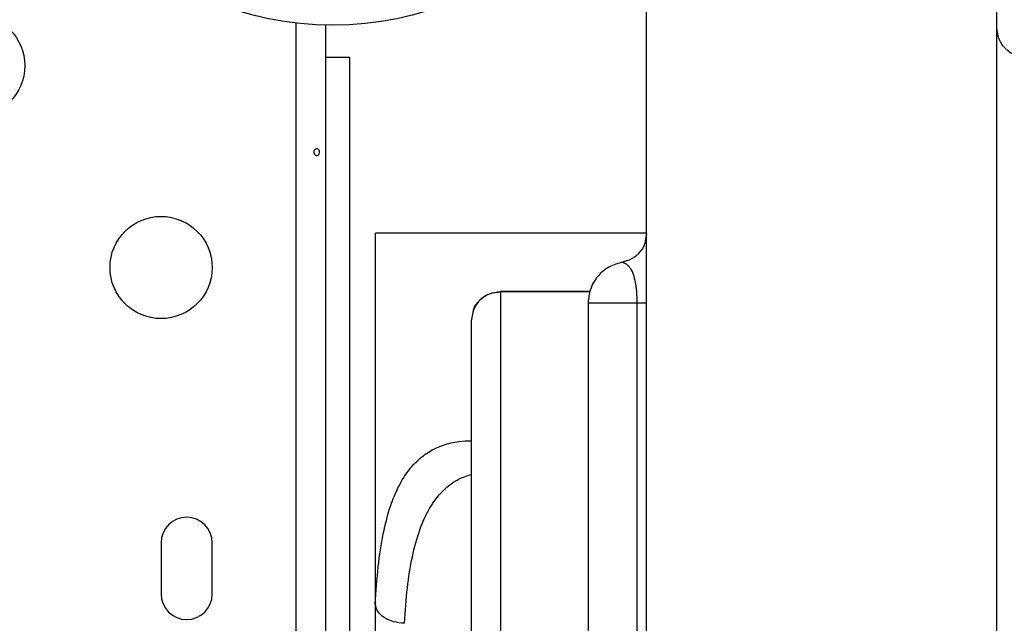
# Model space of a CAD drawing. Units: millimetres. Extents: x -108 to 445, y 0 to 460.
# Drawn here: x 169 to 178, y 163 to 168 of the extents above; entities that cross this region are included whole.
import ezdxf

# ---------------------------------------------------------------- set-up
doc = ezdxf.new("R2010")
doc.units = ezdxf.units.MM
doc.header["$LTSCALE"] = 20
doc.layers.add('CONTOUR', color=7, linetype='Continuous')

msp = doc.modelspace()

# ---------------------------------------------------------------- linework, layer by layer
at = {"layer": 'CONTOUR'}
for p, q in [((174.47906, 122.52045), (174.47906, 169.52045)), ((177.47906, 156.58618), (177.47906, 169.52045)), ((171.47906, 123.97999), (171.47906, 168.06091)), ((171.72906, 168.04367), (171.72906, 123.99724)), ((171.72906, 167.77045), (171.93743, 167.77045)), ((171.93743, 124.27045), (171.93743, 167.77045)), ((172.15618, 166.26368), (172.16464, 166.26576)), ((172.15618, 166.26576), (172.15618, 166.26368)), ((172.15618, 166.26368), (172.15618, 163.10152)), ((172.16464, 166.26576), (174.47906, 166.26576)), ((174.47906, 166.265), (174.46428, 166.17734)), ((174.31405, 166.03067), (174.26767, 166.01446)), ((173.99555, 165.76467), (173.22906, 165.76467)), ((173.22906, 165.76451), (173.99552, 165.76451)), ((173.22906, 165.76369), (173.22906, 165.76451)), ((173.97906, 165.67038), (173.97906, 126.37052)), ((174.39572, 165.6669), (174.39572, 126.37401)), ((172.97906, 165.51461), (172.9962, 165.59947)), ((170.32281, 163.6142), (170.32281, 163.1767)), ((170.76031, 163.1767), (170.76031, 163.6142))]:
    msp.add_line(p, q, dxfattribs=at)
for centre, radius in [((171.79156, 170.77045), 2.7275), ((168.71835, 167.69725), 0.4375), ((170.32281, 165.97045), 0.4375)]:
    msp.add_circle(centre, radius, dxfattribs=at)
for centre, start, end in [((170.54156, 163.6142), 0, 180), ((170.54156, 163.1767), 180, 0)]:
    msp.add_arc(centre, 0.21875, start, end, dxfattribs=at)
for points, knots in [([(177.68111, 167.77999), (177.6649, 167.78228), (177.61622, 167.78914), (177.5484, 167.8403), (177.49027, 167.92199), (177.48279, 167.98763), (177.47906, 168.02045)], [0, 0, 0, 0, 0.1425688, 0.4283792, 0.7141896, 1, 1, 1, 1]), ([(171.67645, 166.96095), (171.67603, 166.96441), (171.6752, 166.97131), (171.67127, 166.98009), (171.66569, 166.98642), (171.65873, 166.98954), (171.65116, 166.9891), (171.64383, 166.98519), (171.63764, 166.97824), (171.63344, 166.96898), (171.63188, 166.95847), (171.63317, 166.94794), (171.6371, 166.93855), (171.64311, 166.9313), (171.65041, 166.92703), (171.65801, 166.92625), (171.66502, 166.92902), (171.67079, 166.93501), (171.67478, 166.94359), (171.6766, 166.95272), (171.6765, 166.9586), (171.67645, 166.96095)], [0, 0, 0, 0, 0.0534995, 0.1069876, 0.1607383, 0.2145242, 0.2679565, 0.3211988, 0.3747039, 0.4285223, 0.4822155, 0.5355348, 0.5888171, 0.6424541, 0.696287, 0.7498525, 0.8031078, 0.8564869, 0.9102331, 0.964023, 1, 1, 1, 1]), ([(174.47906, 166.265), (174.47627, 166.23517), (174.4707, 166.17553), (174.42389, 166.0971), (174.35445, 166.03777), (174.2966, 166.02223), (174.26767, 166.01446)], [0, 0, 0, 0, 0.2501106, 0.4999945, 0.7498856, 1, 1, 1, 1]), ([(174.2771, 166.01607), (174.23702, 166.00544), (174.15484, 165.98364), (174.05623, 165.8986), (173.99091, 165.78835), (173.9829, 165.70632), (173.97906, 165.6669)], [0, 0, 0, 0, 0.24753035, 0.50751372, 0.76337646, 1, 1, 1, 1]), ([(174.27432, 166.01564), (174.27441, 166.01561), (174.27459, 166.01555), (174.2761, 166.01499), (174.27868, 166.01395), (174.28244, 166.01238), (174.28703, 166.01024), (174.29277, 166.00741), (174.29997, 166.00356), (174.30729, 165.99877), (174.31497, 165.99272), (174.3223, 165.98595), (174.3303, 165.97708), (174.33898, 165.96561), (174.34932, 165.94869), (174.35896, 165.92765), (174.36639, 165.90629), (174.37082, 165.89141), (174.37513, 165.87543), (174.38, 165.85434), (174.38495, 165.82729), (174.389, 165.79788), (174.39165, 165.77166), (174.39356, 165.7455), (174.39529, 165.7122), (174.39556, 165.68422), (174.39572, 165.6669)], [0, 0, 0, 0, 0.0465411, 0.0974598, 0.1524904, 0.2026059, 0.2527159, 0.3007415, 0.3485527, 0.4050955, 0.4413175, 0.4861469, 0.5298566, 0.5723811, 0.6239065, 0.6930479, 0.7269913, 0.7495389, 0.7707113, 0.8034167, 0.840738, 0.8743526, 0.9045534, 0.9236083, 0.9527188, 1, 1, 1, 1]), ([(173.22906, 165.75798), (173.20308, 165.75669), (173.15122, 165.75413), (173.08121, 165.71976), (173.02371, 165.66617), (173.00272, 165.61796), (172.99225, 165.59391)], [0, 0, 0, 0, 0.2523289, 0.5037291, 0.752491, 1, 1, 1, 1]), ([(172.9962, 165.59947), (172.99686, 165.60307), (173.00341, 165.63866), (173.04983, 165.69499), (173.13049, 165.75296), (173.19619, 165.76066), (173.22906, 165.76451)], [0, 0, 0, 0, 0.0361012, 0.3572502, 0.6783993, 1, 1, 1, 1]), ([(173.22906, 165.76451), (173.22906, 165.7526), (173.22906, 165.7288), (173.22906, 165.63741), (173.22906, 165.50575), (173.22906, 165.3302), (173.22906, 165.11217), (173.22906, 164.85199), (173.22906, 164.55101), (173.22906, 164.21034), (173.22906, 163.83118), (173.22906, 163.41468), (173.22906, 162.96204), (173.22906, 162.47519), (173.22906, 161.95611), (173.22906, 161.40675), (173.22906, 160.82908), (173.22906, 160.22505), (173.22906, 159.59716), (173.22906, 158.94822), (173.22906, 158.28095), (173.22906, 157.59811), (173.22906, 156.90249), (173.22906, 156.19718), (173.22906, 155.48544), (173.22906, 155.00871), (173.22906, 154.77045)], [0, 0, 0, 0, 0.0439104, 0.0877676, 0.1315365, 0.1751836, 0.218678, 0.2619903, 0.3050949, 0.3479686, 0.3905911, 0.4329476, 0.4750281, 0.5168253, 0.5583366, 0.5995632, 0.6405133, 0.6812023, 0.7216458, 0.761863, 0.8018767, 0.8417149, 0.8814127, 0.9210034, 0.9605204, 1, 1, 1, 1]), ([(172.97906, 154.77045), (172.97906, 154.95426), (172.97906, 155.32329), (172.97906, 155.87559), (172.97906, 156.42574), (172.97906, 156.97022), (172.97906, 157.50647), (172.97906, 158.03256), (172.97906, 158.54777), (172.97906, 159.05087), (172.97906, 159.54116), (172.97906, 160.01644), (172.97906, 160.47663), (172.97906, 160.91769), (172.97906, 161.34023), (172.97906, 161.74441), (172.97906, 162.13234), (172.97906, 162.54149), (172.97906, 162.96333), (172.97906, 163.38728), (172.97906, 163.77371), (172.97906, 164.12203), (172.97906, 164.4311), (172.97906, 164.70213), (172.97906, 164.93462), (172.97906, 165.12865), (172.97906, 165.28434), (172.97906, 165.40112), (172.97906, 165.48223), (172.97906, 165.50382), (172.97906, 165.51461)], [0, 0, 0, 0, 0.0311207, 0.062484, 0.0938459, 0.125247, 0.1566046, 0.1878183, 0.2190754, 0.2504137, 0.2816346, 0.3130063, 0.344284, 0.3756419, 0.4065787, 0.4376558, 0.4689487, 0.5005319, 0.5420249, 0.5837793, 0.6259518, 0.6675026, 0.7091297, 0.7507435, 0.7922737, 0.8337331, 0.8753714, 0.9169067, 0.9584838, 1, 1, 1, 1]), ([(172.15641, 163.08976), (172.16386, 163.19858), (172.17876, 163.41636), (172.22202, 163.69696), (172.27956, 163.91908), (172.34888, 164.08931), (172.42476, 164.21766), (172.51512, 164.3215), (172.61924, 164.40023), (172.73814, 164.4542), (172.85726, 164.48443), (172.94285, 164.48722), (172.97906, 164.4884)], [0, 0, 0, 0, 0.1243033, 0.2487577, 0.373409, 0.4662695, 0.5596448, 0.6524531, 0.7462379, 0.8381778, 0.9315508, 1, 1, 1, 1]), ([(172.40617, 162.92572), (172.41349, 163.02853), (172.42813, 163.23438), (172.47097, 163.50097), (172.53378, 163.7316), (172.62046, 163.92117), (172.73348, 164.06563), (172.85238, 164.15969), (172.94365, 164.1884), (172.97906, 164.19953)], [0, 0, 0, 0, 0.1496023, 0.2995694, 0.4509294, 0.6016072, 0.7532143, 0.9042774, 1, 1, 1, 1]), ([(172.15618, 163.10152), (172.15618, 163.09915), (172.1562, 163.09579), (172.1563, 163.09185), (172.15638, 163.09044), (172.15641, 163.08976)], [0, 0, 0, 0, 0.5514403, 0.7830141, 1, 1, 1, 1]), ([(172.15618, 163.10152), (172.15618, 162.99991), (172.15618, 162.79759), (172.15618, 162.46589), (172.15618, 162.11769), (172.15618, 161.75203), (172.15618, 161.37303), (172.15618, 160.98452), (172.15618, 160.58969), (172.15618, 160.32405), (172.15618, 160.19076)], [0, 0, 0, 0, 0.12597771, 0.25083966, 0.37518413, 0.50007122, 0.6256853, 0.75027673, 0.87469872, 1, 1, 1, 1]), ([(172.40618, 162.92572), (172.37426, 162.92858), (172.31054, 162.93429), (172.22869, 162.97259), (172.1708, 163.02643), (172.16112, 163.06903), (172.15641, 163.08976)], [0, 0, 0, 0, 0.2505137, 0.5002252, 0.7568488, 1, 1, 1, 1])]:
    msp.add_open_spline(points, degree=3, knots=knots, dxfattribs=at)
for points in [[(173.97906, 165.6669), (173.98039, 165.6669), (173.98305, 165.6669), (174.0045, 165.6669), (174.03848, 165.6669), (174.08588, 165.6669), (174.14579, 165.6669), (174.21786, 165.6669), (174.30043, 165.6669), (174.36396, 165.6669), (174.39572, 165.6669)], [(174.39572, 165.6669), (174.40808, 165.6669), (174.4328, 165.6669), (174.45874, 165.6669), (174.47588, 165.6669), (174.478, 165.6669), (174.47906, 165.6669)]]:
    msp.add_open_spline(points, degree=3, dxfattribs=at)

doc.saveas('drawing.dxf')
